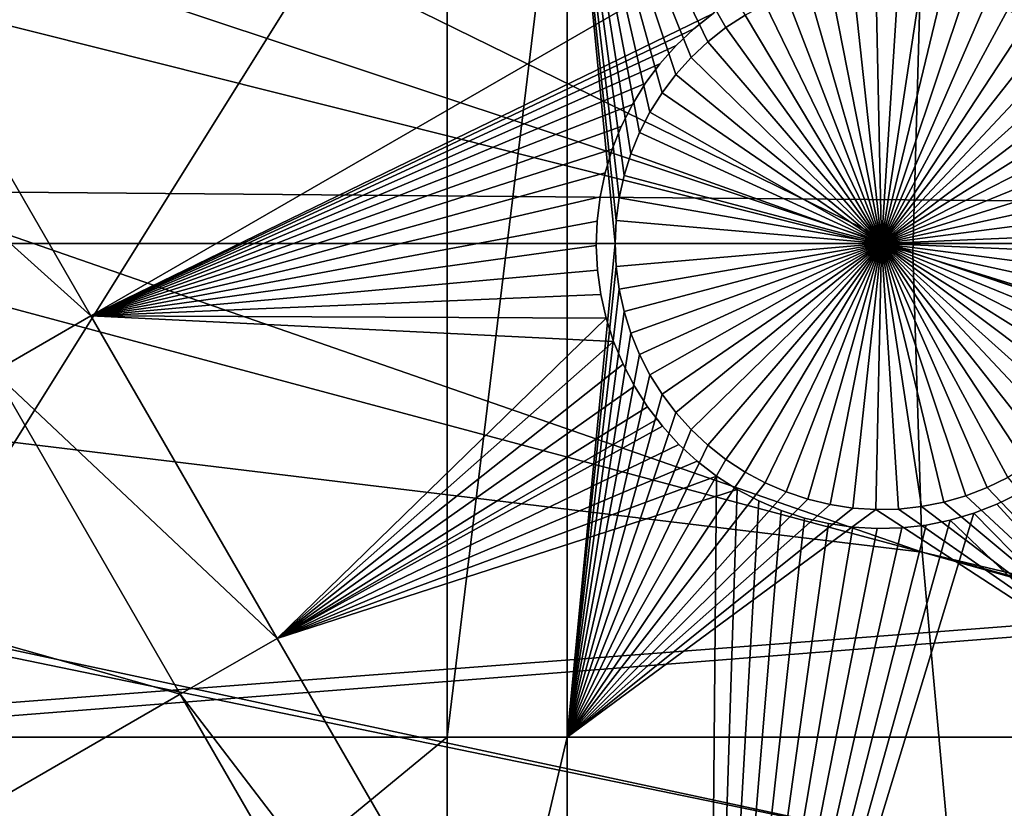
# Model space of a CAD drawing. Extents: x -110 to 227, y -530 to 77.
# Drawn here: x -79 to -66, y -427 to -417 of the extents above; entities that cross this region are included whole.
import ezdxf

# ---------------------------------------------------------------- set-up
doc = ezdxf.new("R2010")
doc.units = 0
for name, color, linetype in [('L25', 7, 'CONTINUOUS'), ('L26', 7, 'CONTINUOUS'), ('L27', 7, 'CONTINUOUS')]:
    doc.layers.add(name, color=color, linetype=linetype)

msp = doc.modelspace()

# ---------------------------------------------------------------- linework, layer by layer
at = {"layer": 'L25', "color": 250}
for points in [[(-70.78706, -338.2011, 862.2), (-63.59223, -332.4928, 862.2), (0, -420.0329, 862.2)], [(-77.47187, -344.4991, 862.2), (-70.78706, -338.2011, 862.2), (0, -420.0329, 862.2)], [(-77.47187, -344.4991, 862.2), (0, -420.0329, 862.2), (-83.59849, -351.3413, 862.2)], [(0, -420.0329, 862.2), (-89.12277, -358.6784, 862.2), (-83.59849, -351.3413, 862.2)], [(0, -420.0329, 862.2), (-94.00493, -366.4576, 862.2), (-89.12277, -358.6784, 862.2)], [(-98.20978, -374.6227, 862.2), (-94.00493, -366.4576, 862.2), (0, -420.0329, 862.2)], [(0, -420.0329, 862.2), (-101.707, -383.1151, 862.2), (-98.20978, -374.6227, 862.2)], [(0, -420.0329, 862.2), (-104.4715, -391.8734, 862.2), (-101.707, -383.1151, 862.2)], [(-106.4832, -400.8347, 862.2), (-104.4715, -391.8734, 862.2), (0, -420.0329, 862.2)], [(0, -420.0329, 862.2), (-107.7277, -409.9343, 862.2), (-106.4832, -400.8347, 862.2)], [(-107.3841, -406.77, 865.2), (-67.08517, -420.156, 867.9), (-106.4736, -400.8362, 865.2)], [(-106.4736, -400.8362, 865.2), (-67.08517, -420.156, 867.9), (-66.97676, -416.2187, 867.9)], [(-66.06849, -408.3971, 867.9), (-29.12431, -427.2283, 870.6), (-65.27173, -404.5398, 867.9)], [(-107.6813, -409.9386, 865.2), (-67.08517, -420.156, 867.9), (-107.3841, -406.77, 865.2)], [(-66.63748, -412.2946, 867.9), (-28.48478, -429.4465, 870.6), (-66.06849, -408.3971, 867.9)], [(-28.48478, -429.4465, 870.6), (-28.7194, -428.6327, 870.6), (-66.06849, -408.3971, 867.9)], [(-66.06849, -408.3971, 867.9), (-28.7194, -428.6327, 870.6), (-29.12431, -427.2283, 870.6)], [(0, -420.0329, 862.2), (-108.196, -419.1066, 862.2), (-107.7277, -409.9343, 862.2)], [(-107.9773, -413.095, 865.2), (-66.96231, -424.0928, 867.9), (-107.6813, -409.9386, 865.2)], [(-107.6813, -409.9386, 865.2), (-66.96231, -424.0928, 867.9), (-67.08517, -420.156, 867.9)], [(-66.97676, -416.2187, 867.9), (-27.67654, -431.6091, 870.6), (-66.63748, -412.2946, 867.9)], [(-27.67654, -431.6091, 870.6), (-28.16475, -430.3028, 870.6), (-66.63748, -412.2946, 867.9)], [(-66.63748, -412.2946, 867.9), (-28.16475, -430.3028, 870.6), (-28.48478, -429.4465, 870.6)], [(-108.1867, -419.1069, 865.2), (-66.96231, -424.0928, 867.9), (-107.9773, -413.095, 865.2)], [(-67.08517, -420.156, 867.9), (-26.78046, -433.5392, 870.6), (-66.97676, -416.2187, 867.9)], [(-26.78046, -433.5392, 870.6), (-27.52215, -431.9416, 870.6), (-66.97676, -416.2187, 867.9)], [(-66.97676, -416.2187, 867.9), (-27.52215, -431.9416, 870.6), (-27.67654, -431.6091, 870.6)], [(-108.1984, -419.4439, 865.2), (-66.60862, -428.0157, 867.9), (-108.1867, -419.1069, 865.2)], [(-107.8848, -428.2856, 862.2), (-108.196, -419.1066, 862.2), (0, -420.0329, 862.2)], [(-108.1867, -419.1069, 865.2), (-66.60862, -428.0157, 867.9), (-66.96231, -424.0928, 867.9)], [(-108.0465, -425.7948, 865.2), (-66.02532, -431.911, 867.9), (-108.1984, -419.4439, 865.2)], [(-108.1984, -419.4439, 865.2), (-66.02532, -431.911, 867.9), (-66.60862, -428.0157, 867.9)], [(0, -420.0329, 862.2), (-106.7963, -437.4051, 862.2), (-107.8848, -428.2856, 862.2)], [(0, -420.0329, 862.2), (-104.9383, -446.3995, 862.2), (-106.7963, -437.4051, 862.2)], [(-102.3242, -455.2039, 862.2), (-104.9383, -446.3995, 862.2), (0, -420.0329, 862.2)], [(0, -420.0329, 862.2), (-98.97284, -463.7549, 862.2), (-102.3242, -455.2039, 862.2)], [(0, -420.0329, 862.2), (-94.9084, -471.9909, 862.2), (-98.97284, -463.7549, 862.2)], [(-90.16015, -479.8525, 862.2), (-94.9084, -471.9909, 862.2), (0, -420.0329, 862.2)], [(0, -420.0329, 862.2), (-84.76228, -487.2831, 862.2), (-90.16015, -479.8525, 862.2)], [(0, -420.0329, 862.2), (-78.75371, -494.2292, 862.2), (-84.76228, -487.2831, 862.2)], [(-72.17771, -500.6406, 862.2), (-78.75371, -494.2292, 862.2), (0, -420.0329, 862.2)], [(0, -420.0329, 862.2), (-65.08166, -506.4713, 862.2), (-72.17771, -500.6406, 862.2)], [(-66.96231, -424.0928, 867.9), (-26.70444, -433.703, 870.6), (-67.08517, -420.156, 867.9)], [(-67.08517, -420.156, 867.9), (-26.70444, -433.703, 870.6), (-26.78046, -433.5392, 870.6)], [(-66.60862, -428.0157, 867.9), (-25.57409, -435.7162, 870.6), (-66.96231, -424.0928, 867.9)], [(-25.57409, -435.7162, 870.6), (-25.93055, -435.0813, 870.6), (-66.96231, -424.0928, 867.9)], [(-66.96231, -424.0928, 867.9), (-25.93055, -435.0813, 870.6), (-26.70444, -433.703, 870.6)], [(-107.8405, -428.2819, 865.2), (-66.02532, -431.911, 867.9), (-108.0465, -425.7948, 865.2)]]:
    msp.add_3dface(points, dxfattribs=at)
at = {"layer": 'L26', "color": 250}
for points in [[(0, -420.0329, 853.2), (-65.05382, -354.979, 853.2), (-69.95735, -360.2836, 853.2)], [(-69.95735, -360.2836, 853.2), (-74.42956, -365.9566, 853.2), (0, -420.0329, 853.2)], [(0, -420.0329, 853.2), (-74.42956, -365.9566, 853.2), (-78.44289, -371.963, 853.2)], [(0, -420.0329, 853.2), (-78.44289, -371.963, 853.2), (-81.9726, -378.2657, 853.2)], [(-81.9726, -378.2657, 853.2), (-84.99692, -384.826, 853.2), (0, -420.0329, 853.2)], [(0, -420.0329, 853.2), (-84.99692, -384.826, 853.2), (-87.4972, -391.6033, 853.2)], [(0, -420.0329, 853.2), (-87.4972, -391.6033, 853.2), (-89.45803, -398.5559, 853.2)], [(-89.45803, -398.5559, 853.2), (-90.86733, -405.6409, 853.2), (0, -420.0329, 853.2)], [(0, -420.0329, 853.2), (-90.86733, -405.6409, 853.2), (-91.71639, -412.8146, 853.2)], [(0, -420.0329, 853.2), (-91.71639, -412.8146, 853.2), (-92, -420.0329, 853.2)], [(-73.20891, -426.528, 850.7), (-81.32568, -426.528, 850.7), (-73.20891, -413.5377, 850.7)], [(-73.20891, -413.5377, 850.7), (-81.32568, -426.528, 850.7), (-81.32568, -413.5377, 850.7)], [(-71.63322, -426.528, 850.7), (-73.20891, -426.528, 850.7), (-71.63322, -413.5377, 850.7)], [(-71.63322, -413.5377, 850.7), (-73.20891, -426.528, 850.7), (-73.20891, -413.5377, 850.7)], [(-69.78165, -417.3788, 850.7), (-70.00136, -417.5847, 850.7), (-71.63322, -413.5377, 850.7)], [(-71.63322, -413.5377, 850.7), (-70.00136, -417.5847, 850.7), (-70.20254, -417.8088, 850.7)], [(-70.20254, -417.8088, 850.7), (-70.38373, -418.0494, 850.7), (-71.63322, -413.5377, 850.7)], [(-71.63322, -413.5377, 850.7), (-70.38373, -418.0494, 850.7), (-70.54356, -418.3046, 850.7)], [(-71.63322, -413.5377, 850.7), (-70.54356, -418.3046, 850.7), (-70.68086, -418.5727, 850.7)], [(-70.68086, -418.5727, 850.7), (-70.79461, -418.8515, 850.7), (-71.63322, -413.5377, 850.7)], [(-71.63322, -413.5377, 850.7), (-70.79461, -418.8515, 850.7), (-70.88397, -419.1391, 850.7)], [(-71.63322, -413.5377, 850.7), (-70.88397, -419.1391, 850.7), (-70.94827, -419.4333, 850.7)], [(-71.63322, -413.5377, 850.7), (-69.2933, -417.0272, 850.7), (-69.54505, -417.1925, 850.7)], [(-71.63322, -413.5377, 850.7), (-69.54505, -417.1925, 850.7), (-69.78165, -417.3788, 850.7)], [(-70.94827, -419.4333, 850.7), (-70.98705, -419.732, 850.7), (-71.63322, -413.5377, 850.7)], [(-71.63322, -413.5377, 850.7), (-70.98705, -419.732, 850.7), (-71, -420.0329, 850.7)], [(-71.63322, -413.5377, 850.7), (-71, -420.0329, 850.7), (-71.63322, -426.528, 850.7)], [(-67.5, -420.0329, 847.7), (-67.87583, -416.5531, 847.7), (-67.57531, -416.5336, 847.7)], [(-67.57531, -416.5336, 847.7), (-67.27422, -416.5401, 847.7), (-67.5, -420.0329, 847.7)], [(-67.5, -420.0329, 847.7), (-67.27422, -416.5401, 847.7), (-66.9748, -416.5725, 847.7)], [(-67.5, -420.0329, 847.7), (-68.75195, -416.7644, 847.7), (-68.46634, -416.6689, 847.7)], [(-68.46634, -416.6689, 847.7), (-68.17358, -416.5983, 847.7), (-67.5, -420.0329, 847.7)], [(-67.5, -420.0329, 847.7), (-68.17358, -416.5983, 847.7), (-67.87583, -416.5531, 847.7)], [(-67.5, -420.0329, 847.7), (-66.9748, -416.5725, 847.7), (-66.67928, -416.6304, 847.7)], [(-66.67928, -416.6304, 847.7), (-66.38983, -416.7136, 847.7), (-67.5, -420.0329, 847.7)], [(-67.5, -420.0329, 847.7), (-69.02828, -416.8842, 847.7), (-68.75195, -416.7644, 847.7)], [(-67.5, -420.0329, 847.7), (-66.38983, -416.7136, 847.7), (-66.1086, -416.8213, 847.7)], [(-69.2933, -417.0272, 847.7), (-69.02828, -416.8842, 847.7), (-67.5, -420.0329, 847.7)], [(-67.5, -420.0329, 847.7), (-66.1086, -416.8213, 847.7), (-65.83767, -416.9528, 847.7)], [(-69.2933, -417.0272, 850.7), (-69.2933, -417.0272, 847.7), (-69.54505, -417.1925, 847.7)], [(-69.2933, -417.0272, 850.7), (-69.54505, -417.1925, 847.7), (-69.54505, -417.1925, 850.7)], [(-67.5, -420.0329, 847.7), (-69.54505, -417.1925, 847.7), (-69.2933, -417.0272, 847.7)], [(-65.83767, -416.9528, 847.7), (-65.57905, -417.1071, 847.7), (-67.5, -420.0329, 847.7)], [(-67.5, -420.0329, 847.7), (-65.57905, -417.1071, 847.7), (-65.33465, -417.2831, 847.7)], [(-69.54505, -417.1925, 850.7), (-69.54505, -417.1925, 847.7), (-69.78165, -417.3788, 847.7)], [(-69.54505, -417.1925, 850.7), (-69.78165, -417.3788, 847.7), (-69.78165, -417.3788, 850.7)], [(-67.5, -420.0329, 847.7), (-69.78165, -417.3788, 847.7), (-69.54505, -417.1925, 847.7)], [(-67.5, -420.0329, 847.7), (-65.33465, -417.2831, 847.7), (-65.10628, -417.4794, 847.7)], [(-69.78165, -417.3788, 850.7), (-69.78165, -417.3788, 847.7), (-70.00136, -417.5847, 847.7)], [(-69.78165, -417.3788, 850.7), (-70.00136, -417.5847, 847.7), (-70.00136, -417.5847, 850.7)], [(-70.00136, -417.5847, 847.7), (-69.78165, -417.3788, 847.7), (-67.5, -420.0329, 847.7)], [(-65.10628, -417.4794, 847.7), (-64.89564, -417.6946, 847.7), (-67.5, -420.0329, 847.7)], [(-70.00136, -417.5847, 850.7), (-70.00136, -417.5847, 847.7), (-70.20254, -417.8088, 847.7)], [(-70.00136, -417.5847, 850.7), (-70.20254, -417.8088, 847.7), (-70.20254, -417.8088, 850.7)], [(-67.5, -420.0329, 847.7), (-70.20254, -417.8088, 847.7), (-70.00136, -417.5847, 847.7)], [(-67.5, -420.0329, 847.7), (-64.89564, -417.6946, 847.7), (-64.70427, -417.9272, 847.7)], [(-70.20254, -417.8088, 850.7), (-70.20254, -417.8088, 847.7), (-70.38373, -418.0494, 847.7)], [(-70.20254, -417.8088, 850.7), (-70.38373, -418.0494, 847.7), (-70.38373, -418.0494, 850.7)], [(-67.5, -420.0329, 847.7), (-70.38373, -418.0494, 847.7), (-70.20254, -417.8088, 847.7)], [(-67.5, -420.0329, 847.7), (-64.70427, -417.9272, 847.7), (-64.53361, -418.1753, 847.7)], [(-70.38373, -418.0494, 850.7), (-70.38373, -418.0494, 847.7), (-70.54356, -418.3046, 847.7)], [(-70.38373, -418.0494, 850.7), (-70.54356, -418.3046, 847.7), (-70.54356, -418.3046, 850.7)], [(-70.54356, -418.3046, 847.7), (-70.38373, -418.0494, 847.7), (-67.5, -420.0329, 847.7)], [(-64.53361, -418.1753, 847.7), (-64.3849, -418.4372, 847.7), (-67.5, -420.0329, 847.7)], [(-70.54356, -418.3046, 850.7), (-70.54356, -418.3046, 847.7), (-70.68086, -418.5727, 847.7)], [(-70.54356, -418.3046, 850.7), (-70.68086, -418.5727, 847.7), (-70.68086, -418.5727, 850.7)], [(-67.5, -420.0329, 847.7), (-70.68086, -418.5727, 847.7), (-70.54356, -418.3046, 847.7)], [(-67.5, -420.0329, 847.7), (-64.3849, -418.4372, 847.7), (-64.25926, -418.7109, 847.7)], [(-70.68086, -418.5727, 850.7), (-70.68086, -418.5727, 847.7), (-70.79461, -418.8515, 847.7)], [(-70.68086, -418.5727, 850.7), (-70.79461, -418.8515, 847.7), (-70.79461, -418.8515, 850.7)], [(-67.5, -420.0329, 847.7), (-70.79461, -418.8515, 847.7), (-70.68086, -418.5727, 847.7)], [(-67.5, -420.0329, 847.7), (-64.25926, -418.7109, 847.7), (-64.15762, -418.9944, 847.7)], [(-70.79461, -418.8515, 850.7), (-70.79461, -418.8515, 847.7), (-70.88397, -419.1391, 847.7)], [(-70.79461, -418.8515, 850.7), (-70.88397, -419.1391, 847.7), (-70.88397, -419.1391, 850.7)], [(-70.88397, -419.1391, 847.7), (-70.79461, -418.8515, 847.7), (-67.5, -420.0329, 847.7)], [(-64.15762, -418.9944, 847.7), (-64.08072, -419.2855, 847.7), (-67.5, -420.0329, 847.7)], [(-70.88397, -419.1391, 850.7), (-70.88397, -419.1391, 847.7), (-70.94827, -419.4333, 847.7)], [(-70.88397, -419.1391, 850.7), (-70.94827, -419.4333, 847.7), (-70.94827, -419.4333, 850.7)], [(-67.5, -420.0329, 847.7), (-70.94827, -419.4333, 847.7), (-70.88397, -419.1391, 847.7)], [(-67.5, -420.0329, 847.7), (-64.08072, -419.2855, 847.7), (-64.02913, -419.5822, 847.7)], [(-70.94827, -419.4333, 850.7), (-70.94827, -419.4333, 847.7), (-70.98705, -419.732, 847.7)], [(-70.94827, -419.4333, 850.7), (-70.98705, -419.732, 847.7), (-70.98705, -419.732, 850.7)], [(-67.5, -420.0329, 847.7), (-70.98705, -419.732, 847.7), (-70.94827, -419.4333, 847.7)], [(-67.5, -420.0329, 847.7), (-64.02913, -419.5822, 847.7), (-64.00324, -419.8823, 847.7)], [(-70.98705, -419.732, 850.7), (-70.98705, -419.732, 847.7), (-71, -420.0329, 847.7)], [(-70.98705, -419.732, 850.7), (-71, -420.0329, 847.7), (-71, -420.0329, 850.7)], [(-71, -420.0329, 847.7), (-70.98705, -419.732, 847.7), (-67.5, -420.0329, 847.7)], [(-64, -420.0329, 847.7), (-67.5, -420.0329, 847.7), (-64.00324, -419.8823, 847.7)], [(-92, -420.0329, 853.2), (-91.71639, -427.2511, 853.2), (0, -420.0329, 853.2)], [(0, -420.0329, 853.2), (-91.71639, -427.2511, 853.2), (-90.86733, -434.4248, 853.2)], [(0, -420.0329, 853.2), (-90.86733, -434.4248, 853.2), (-89.45803, -441.5098, 853.2)], [(-89.45803, -441.5098, 853.2), (-87.4972, -448.4624, 853.2), (0, -420.0329, 853.2)], [(0, -420.0329, 853.2), (-87.4972, -448.4624, 853.2), (-84.99692, -455.2397, 853.2)], [(0, -420.0329, 853.2), (-84.99692, -455.2397, 853.2), (-81.9726, -461.8, 853.2)], [(-81.9726, -461.8, 853.2), (-78.44289, -468.1027, 853.2), (0, -420.0329, 853.2)], [(0, -420.0329, 853.2), (-78.44289, -468.1027, 853.2), (-74.42956, -474.1091, 853.2)], [(0, -420.0329, 853.2), (-74.42956, -474.1091, 853.2), (-69.95735, -479.7821, 853.2)], [(-71.63322, -426.528, 850.7), (-71, -420.0329, 850.7), (-70.98705, -420.3337, 850.7)], [(-71, -420.0329, 850.7), (-71, -420.0329, 847.7), (-70.98705, -420.3337, 847.7)], [(-71, -420.0329, 850.7), (-70.98705, -420.3337, 847.7), (-70.98705, -420.3337, 850.7)], [(-67.5, -420.0329, 847.7), (-70.98705, -420.3337, 847.7), (-71, -420.0329, 847.7)], [(-67.5, -420.0329, 847.7), (-70.94827, -420.6324, 847.7), (-70.98705, -420.3337, 847.7)], [(-70.88397, -420.9266, 847.7), (-70.94827, -420.6324, 847.7), (-67.5, -420.0329, 847.7)], [(-67.5, -420.0329, 847.7), (-70.79461, -421.2142, 847.7), (-70.88397, -420.9266, 847.7)], [(-67.5, -420.0329, 847.7), (-70.68086, -421.493, 847.7), (-70.79461, -421.2142, 847.7)], [(-70.54356, -421.7611, 847.7), (-70.68086, -421.493, 847.7), (-67.5, -420.0329, 847.7)], [(-67.5, -420.0329, 847.7), (-70.38373, -422.0163, 847.7), (-70.54356, -421.7611, 847.7)], [(-67.5, -420.0329, 847.7), (-70.20254, -422.2569, 847.7), (-70.38373, -422.0163, 847.7)], [(-70.00136, -422.4809, 847.7), (-70.20254, -422.2569, 847.7), (-67.5, -420.0329, 847.7)], [(-67.5, -420.0329, 847.7), (-69.78165, -422.6869, 847.7), (-70.00136, -422.4809, 847.7)], [(-69.95735, -479.7821, 853.2), (-65.05382, -485.0867, 853.2), (0, -420.0329, 853.2)], [(-67.5, -420.0329, 847.7), (-69.54505, -422.8732, 847.7), (-69.78165, -422.6869, 847.7)], [(-69.2933, -423.0385, 847.7), (-69.54505, -422.8732, 847.7), (-67.5, -420.0329, 847.7)], [(-67.5, -420.0329, 847.7), (-69.02828, -423.1816, 847.7), (-69.2933, -423.0385, 847.7)], [(-67.5, -420.0329, 847.7), (-68.75195, -423.3013, 847.7), (-69.02828, -423.1816, 847.7)], [(-68.46634, -423.3968, 847.7), (-68.75195, -423.3013, 847.7), (-67.5, -420.0329, 847.7)], [(-67.5, -420.0329, 847.7), (-68.17358, -423.4674, 847.7), (-68.46634, -423.3968, 847.7)], [(-67.5, -420.0329, 847.7), (-67.87583, -423.5126, 847.7), (-68.17358, -423.4674, 847.7)], [(-67.57531, -423.532, 847.7), (-67.87583, -423.5126, 847.7), (-67.5, -420.0329, 847.7)], [(-67.5, -420.0329, 847.7), (-67.27422, -423.5256, 847.7), (-67.57531, -423.532, 847.7)], [(-64, -420.0329, 847.7), (-64.00324, -420.1834, 847.7), (-67.5, -420.0329, 847.7)], [(-66.67928, -423.4353, 847.7), (-66.9748, -423.4932, 847.7), (-67.5, -420.0329, 847.7)], [(-67.5, -420.0329, 847.7), (-66.9748, -423.4932, 847.7), (-67.27422, -423.5256, 847.7)], [(-65.83767, -423.1129, 847.7), (-66.1086, -423.2444, 847.7), (-67.5, -420.0329, 847.7)], [(-67.5, -420.0329, 847.7), (-66.1086, -423.2444, 847.7), (-66.38983, -423.3521, 847.7)], [(-67.5, -420.0329, 847.7), (-66.38983, -423.3521, 847.7), (-66.67928, -423.4353, 847.7)], [(-65.10628, -422.5863, 847.7), (-65.33465, -422.7826, 847.7), (-67.5, -420.0329, 847.7)], [(-67.5, -420.0329, 847.7), (-65.33465, -422.7826, 847.7), (-65.57905, -422.9586, 847.7)], [(-67.5, -420.0329, 847.7), (-65.57905, -422.9586, 847.7), (-65.83767, -423.1129, 847.7)], [(-64.53361, -421.8904, 847.7), (-64.70427, -422.1385, 847.7), (-67.5, -420.0329, 847.7)], [(-67.5, -420.0329, 847.7), (-64.70427, -422.1385, 847.7), (-64.89564, -422.3711, 847.7)], [(-67.5, -420.0329, 847.7), (-64.89564, -422.3711, 847.7), (-65.10628, -422.5863, 847.7)], [(-64.15762, -421.0714, 847.7), (-64.25926, -421.3548, 847.7), (-67.5, -420.0329, 847.7)], [(-67.5, -420.0329, 847.7), (-64.25926, -421.3548, 847.7), (-64.3849, -421.6285, 847.7)], [(-67.5, -420.0329, 847.7), (-64.3849, -421.6285, 847.7), (-64.53361, -421.8904, 847.7)], [(-64.00324, -420.1834, 847.7), (-64.02913, -420.4835, 847.7), (-67.5, -420.0329, 847.7)], [(-67.5, -420.0329, 847.7), (-64.02913, -420.4835, 847.7), (-64.08072, -420.7802, 847.7)], [(-67.5, -420.0329, 847.7), (-64.08072, -420.7802, 847.7), (-64.15762, -421.0714, 847.7)], [(-71.63322, -426.528, 850.7), (-70.98705, -420.3337, 850.7), (-70.94827, -420.6324, 850.7)], [(-70.98705, -420.3337, 850.7), (-70.98705, -420.3337, 847.7), (-70.94827, -420.6324, 847.7)], [(-70.98705, -420.3337, 850.7), (-70.94827, -420.6324, 847.7), (-70.94827, -420.6324, 850.7)], [(-70.88397, -420.9266, 850.7), (-71.63322, -426.528, 850.7), (-70.94827, -420.6324, 850.7)], [(-70.94827, -420.6324, 850.7), (-70.94827, -420.6324, 847.7), (-70.88397, -420.9266, 847.7)], [(-70.94827, -420.6324, 850.7), (-70.88397, -420.9266, 847.7), (-70.88397, -420.9266, 850.7)], [(-70.88397, -420.9266, 850.7), (-70.79461, -421.2142, 850.7), (-71.63322, -426.528, 850.7)], [(-70.88397, -420.9266, 850.7), (-70.88397, -420.9266, 847.7), (-70.79461, -421.2142, 847.7)], [(-70.88397, -420.9266, 850.7), (-70.79461, -421.2142, 847.7), (-70.79461, -421.2142, 850.7)], [(-70.79461, -421.2142, 850.7), (-70.68086, -421.493, 850.7), (-71.63322, -426.528, 850.7)], [(-70.79461, -421.2142, 850.7), (-70.79461, -421.2142, 847.7), (-70.68086, -421.493, 847.7)], [(-70.79461, -421.2142, 850.7), (-70.68086, -421.493, 847.7), (-70.68086, -421.493, 850.7)], [(-71.63322, -426.528, 850.7), (-70.68086, -421.493, 850.7), (-70.54356, -421.7611, 850.7)], [(-70.68086, -421.493, 850.7), (-70.68086, -421.493, 847.7), (-70.54356, -421.7611, 847.7)], [(-70.68086, -421.493, 850.7), (-70.54356, -421.7611, 847.7), (-70.54356, -421.7611, 850.7)], [(-71.63322, -426.528, 850.7), (-70.54356, -421.7611, 850.7), (-70.38373, -422.0163, 850.7)], [(-70.54356, -421.7611, 850.7), (-70.54356, -421.7611, 847.7), (-70.38373, -422.0163, 847.7)], [(-70.54356, -421.7611, 850.7), (-70.38373, -422.0163, 847.7), (-70.38373, -422.0163, 850.7)], [(-70.38373, -422.0163, 850.7), (-70.20254, -422.2569, 850.7), (-71.63322, -426.528, 850.7)], [(-70.38373, -422.0163, 850.7), (-70.38373, -422.0163, 847.7), (-70.20254, -422.2569, 847.7)], [(-70.38373, -422.0163, 850.7), (-70.20254, -422.2569, 847.7), (-70.20254, -422.2569, 850.7)], [(-71.63322, -426.528, 850.7), (-70.20254, -422.2569, 850.7), (-70.00136, -422.4809, 850.7)], [(-70.20254, -422.2569, 850.7), (-70.20254, -422.2569, 847.7), (-70.00136, -422.4809, 847.7)], [(-70.20254, -422.2569, 850.7), (-70.00136, -422.4809, 847.7), (-70.00136, -422.4809, 850.7)], [(-71.63322, -426.528, 850.7), (-70.00136, -422.4809, 850.7), (-69.78165, -422.6869, 850.7)], [(-70.00136, -422.4809, 850.7), (-70.00136, -422.4809, 847.7), (-69.78165, -422.6869, 847.7)], [(-70.00136, -422.4809, 850.7), (-69.78165, -422.6869, 847.7), (-69.78165, -422.6869, 850.7)], [(-69.78165, -422.6869, 850.7), (-69.54505, -422.8732, 850.7), (-71.63322, -426.528, 850.7)], [(-69.78165, -422.6869, 850.7), (-69.78165, -422.6869, 847.7), (-69.54505, -422.8732, 847.7)], [(-69.78165, -422.6869, 850.7), (-69.54505, -422.8732, 847.7), (-69.54505, -422.8732, 850.7)], [(-71.63322, -426.528, 850.7), (-69.54505, -422.8732, 850.7), (-69.2933, -423.0385, 850.7)], [(-69.54505, -422.8732, 850.7), (-69.54505, -422.8732, 847.7), (-69.2933, -423.0385, 847.7)], [(-69.54505, -422.8732, 850.7), (-69.2933, -423.0385, 847.7), (-69.2933, -423.0385, 850.7)], [(-71.63322, -426.528, 850.7), (-69.2933, -423.0385, 850.7), (-69.02828, -423.1816, 850.7)], [(-69.2933, -423.0385, 850.7), (-69.2933, -423.0385, 847.7), (-69.02828, -423.1816, 847.7)], [(-69.2933, -423.0385, 850.7), (-69.02828, -423.1816, 847.7), (-69.02828, -423.1816, 850.7)], [(-62.97836, -426.528, 850.7), (-66.1086, -423.2444, 850.7), (-65.83767, -423.1129, 850.7)], [(-66.1086, -423.2444, 850.7), (-66.1086, -423.2444, 847.7), (-65.83767, -423.1129, 847.7)], [(-66.1086, -423.2444, 850.7), (-65.83767, -423.1129, 847.7), (-65.83767, -423.1129, 850.7)], [(-69.02828, -423.1816, 850.7), (-68.75195, -423.3013, 850.7), (-71.63322, -426.528, 850.7)], [(-69.02828, -423.1816, 850.7), (-69.02828, -423.1816, 847.7), (-68.75195, -423.3013, 847.7)], [(-69.02828, -423.1816, 850.7), (-68.75195, -423.3013, 847.7), (-68.75195, -423.3013, 850.7)], [(-62.97836, -426.528, 850.7), (-66.38983, -423.3521, 850.7), (-66.1086, -423.2444, 850.7)], [(-66.38983, -423.3521, 850.7), (-66.38983, -423.3521, 847.7), (-66.1086, -423.2444, 847.7)], [(-66.38983, -423.3521, 850.7), (-66.1086, -423.2444, 847.7), (-66.1086, -423.2444, 850.7)], [(-71.63322, -426.528, 850.7), (-68.75195, -423.3013, 850.7), (-68.46634, -423.3968, 850.7)], [(-71.63322, -426.528, 850.7), (-68.46634, -423.3968, 850.7), (-68.17358, -423.4674, 850.7)], [(-68.75195, -423.3013, 850.7), (-68.75195, -423.3013, 847.7), (-68.46634, -423.3968, 847.7)], [(-68.75195, -423.3013, 850.7), (-68.46634, -423.3968, 847.7), (-68.46634, -423.3968, 850.7)], [(-68.46634, -423.3968, 850.7), (-68.46634, -423.3968, 847.7), (-68.17358, -423.4674, 847.7)], [(-68.46634, -423.3968, 850.7), (-68.17358, -423.4674, 847.7), (-68.17358, -423.4674, 850.7)], [(-66.67928, -423.4353, 850.7), (-66.38983, -423.3521, 850.7), (-62.97836, -426.528, 850.7)], [(-66.67928, -423.4353, 850.7), (-66.67928, -423.4353, 847.7), (-66.38983, -423.3521, 847.7)], [(-66.67928, -423.4353, 850.7), (-66.38983, -423.3521, 847.7), (-66.38983, -423.3521, 850.7)], [(-68.17358, -423.4674, 850.7), (-67.87583, -423.5126, 850.7), (-71.63322, -426.528, 850.7)], [(-71.63322, -426.528, 850.7), (-67.87583, -423.5126, 850.7), (-67.57531, -423.532, 850.7)], [(-68.17358, -423.4674, 850.7), (-68.17358, -423.4674, 847.7), (-67.87583, -423.5126, 847.7)], [(-68.17358, -423.4674, 850.7), (-67.87583, -423.5126, 847.7), (-67.87583, -423.5126, 850.7)], [(-67.87583, -423.5126, 850.7), (-67.87583, -423.5126, 847.7), (-67.57531, -423.532, 847.7)], [(-67.87583, -423.5126, 850.7), (-67.57531, -423.532, 847.7), (-67.57531, -423.532, 850.7)], [(-62.97836, -426.528, 850.7), (-67.57531, -423.532, 850.7), (-67.27422, -423.5256, 850.7)], [(-67.57531, -423.532, 850.7), (-67.57531, -423.532, 847.7), (-67.27422, -423.5256, 847.7)], [(-67.57531, -423.532, 850.7), (-67.27422, -423.5256, 847.7), (-67.27422, -423.5256, 850.7)], [(-62.97836, -426.528, 850.7), (-67.27422, -423.5256, 850.7), (-66.9748, -423.4932, 850.7)], [(-67.27422, -423.5256, 850.7), (-67.27422, -423.5256, 847.7), (-66.9748, -423.4932, 847.7)], [(-67.27422, -423.5256, 850.7), (-66.9748, -423.4932, 847.7), (-66.9748, -423.4932, 850.7)], [(-66.9748, -423.4932, 850.7), (-66.67928, -423.4353, 850.7), (-62.97836, -426.528, 850.7)], [(-66.9748, -423.4932, 850.7), (-66.9748, -423.4932, 847.7), (-66.67928, -423.4353, 847.7)], [(-66.9748, -423.4932, 850.7), (-66.67928, -423.4353, 847.7), (-66.67928, -423.4353, 850.7)], [(-71.63322, -426.528, 850.7), (-67.57531, -423.532, 850.7), (-62.97836, -426.528, 850.7)], [(-73.20891, -433.2083, 850.7), (-81.32568, -433.2083, 850.7), (-73.20891, -426.528, 850.7)], [(-73.20891, -426.528, 850.7), (-81.32568, -433.2083, 850.7), (-81.32568, -426.528, 850.7)], [(-71.63322, -433.2083, 850.7), (-73.20891, -433.2083, 850.7), (-71.63322, -426.528, 850.7)], [(-71.63322, -426.528, 850.7), (-73.20891, -433.2083, 850.7), (-73.20891, -426.528, 850.7)], [(-62.97836, -433.2083, 850.7), (-71.63322, -433.2083, 850.7), (-62.97836, -426.528, 850.7)], [(-62.97836, -426.528, 850.7), (-71.63322, -433.2083, 850.7), (-71.63322, -426.528, 850.7)]]:
    msp.add_3dface(points, dxfattribs=at)
at = {"layer": 'L27', "color": 7}
for points in [[(-80.15398, -417.0694, 849.7), (-68.47965, -415.5466, 849.7), (-77.89477, -420.9825, 849.7)], [(-77.89477, -420.9825, 850.7), (-68.47965, -415.5466, 850.7), (-80.15398, -417.0694, 850.7)], [(-68.47965, -415.5466, 849.7), (-69.71288, -417.0054, 849.7), (-77.89477, -420.9825, 849.7)], [(-77.89477, -420.9825, 850.7), (-69.71288, -417.0054, 850.7), (-68.47965, -415.5466, 850.7)], [(-77.89477, -420.9825, 849.7), (-69.71288, -417.0054, 849.7), (-69.96495, -417.2068, 849.7)], [(-69.96495, -417.2068, 850.7), (-69.71288, -417.0054, 850.7), (-77.89477, -420.9825, 850.7)], [(-69.71288, -417.0054, 849.7), (-69.71288, -417.0054, 850.7), (-69.96495, -417.2068, 849.7)], [(-69.96495, -417.2068, 849.7), (-69.71288, -417.0054, 850.7), (-69.96495, -417.2068, 850.7)], [(-77.89477, -420.9825, 849.7), (-81.42914, -417.8056, 849.7), (-80.15398, -417.0694, 849.7)], [(-81.42914, -417.8056, 850.7), (-77.89477, -420.9825, 850.7), (-80.15398, -417.0694, 850.7)], [(-77.89477, -420.9825, 849.7), (-69.96495, -417.2068, 849.7), (-70.19877, -417.4292, 849.7)], [(-70.19877, -417.4292, 850.7), (-69.96495, -417.2068, 850.7), (-77.89477, -420.9825, 850.7)], [(-69.96495, -417.2068, 849.7), (-69.96495, -417.2068, 850.7), (-70.19877, -417.4292, 849.7)], [(-70.19877, -417.4292, 849.7), (-69.96495, -417.2068, 850.7), (-70.19877, -417.4292, 850.7)], [(-70.41261, -417.6708, 849.7), (-77.89477, -420.9825, 849.7), (-70.19877, -417.4292, 849.7)], [(-70.19877, -417.4292, 850.7), (-77.89477, -420.9825, 850.7), (-70.41261, -417.6708, 850.7)], [(-70.19877, -417.4292, 849.7), (-70.19877, -417.4292, 850.7), (-70.41261, -417.6708, 849.7)], [(-70.41261, -417.6708, 849.7), (-70.19877, -417.4292, 850.7), (-70.41261, -417.6708, 850.7)], [(-70.60488, -417.9299, 849.7), (-77.89477, -420.9825, 849.7), (-70.41261, -417.6708, 849.7)], [(-77.89477, -420.9825, 850.7), (-70.60488, -417.9299, 850.7), (-70.41261, -417.6708, 850.7)], [(-70.41261, -417.6708, 849.7), (-70.41261, -417.6708, 850.7), (-70.60488, -417.9299, 849.7)], [(-70.60488, -417.9299, 849.7), (-70.41261, -417.6708, 850.7), (-70.60488, -417.9299, 850.7)], [(-77.89477, -420.9825, 849.7), (-79.16993, -421.7187, 849.7), (-81.42914, -417.8056, 849.7)], [(-79.16993, -421.7187, 850.7), (-77.89477, -420.9825, 850.7), (-81.42914, -417.8056, 850.7)], [(-70.60488, -417.9299, 849.7), (-70.77416, -418.2046, 849.7), (-77.89477, -420.9825, 849.7)], [(-77.89477, -420.9825, 850.7), (-70.77416, -418.2046, 850.7), (-70.60488, -417.9299, 850.7)], [(-70.60488, -417.9299, 849.7), (-70.60488, -417.9299, 850.7), (-70.77416, -418.2046, 849.7)], [(-70.77416, -418.2046, 849.7), (-70.60488, -417.9299, 850.7), (-70.77416, -418.2046, 850.7)], [(-77.89477, -420.9825, 849.7), (-70.77416, -418.2046, 849.7), (-70.9192, -418.4929, 849.7)], [(-70.9192, -418.4929, 850.7), (-70.77416, -418.2046, 850.7), (-77.89477, -420.9825, 850.7)], [(-70.77416, -418.2046, 849.7), (-70.77416, -418.2046, 850.7), (-70.9192, -418.4929, 849.7)], [(-70.9192, -418.4929, 849.7), (-70.77416, -418.2046, 850.7), (-70.9192, -418.4929, 850.7)], [(-77.89477, -420.9825, 849.7), (-70.9192, -418.4929, 849.7), (-71.03892, -418.7925, 849.7)], [(-77.89477, -420.9825, 850.7), (-71.03892, -418.7925, 850.7), (-70.9192, -418.4929, 850.7)], [(-70.9192, -418.4929, 849.7), (-70.9192, -418.4929, 850.7), (-71.03892, -418.7925, 849.7)], [(-71.03892, -418.7925, 849.7), (-70.9192, -418.4929, 850.7), (-71.03892, -418.7925, 850.7)], [(-71.13245, -419.1013, 849.7), (-77.89477, -420.9825, 849.7), (-71.03892, -418.7925, 849.7)], [(-77.89477, -420.9825, 850.7), (-71.13245, -419.1013, 850.7), (-71.03892, -418.7925, 850.7)], [(-71.03892, -418.7925, 849.7), (-71.03892, -418.7925, 850.7), (-71.13245, -419.1013, 849.7)], [(-71.13245, -419.1013, 849.7), (-71.03892, -418.7925, 850.7), (-71.13245, -419.1013, 850.7)], [(-71.19909, -419.417, 849.7), (-77.89477, -420.9825, 849.7), (-71.13245, -419.1013, 849.7)], [(-71.19909, -419.417, 850.7), (-71.13245, -419.1013, 850.7), (-77.89477, -420.9825, 850.7)], [(-71.13245, -419.1013, 849.7), (-71.13245, -419.1013, 850.7), (-71.19909, -419.417, 849.7)], [(-71.19909, -419.417, 849.7), (-71.13245, -419.1013, 850.7), (-71.19909, -419.417, 850.7)], [(-71.19909, -419.417, 849.7), (-71.23833, -419.7373, 849.7), (-77.89477, -420.9825, 849.7)], [(-71.23833, -419.7373, 850.7), (-71.19909, -419.417, 850.7), (-77.89477, -420.9825, 850.7)], [(-71.19909, -419.417, 849.7), (-71.19909, -419.417, 850.7), (-71.23833, -419.7373, 849.7)], [(-71.23833, -419.7373, 849.7), (-71.19909, -419.417, 850.7), (-71.23833, -419.7373, 850.7)], [(-77.89477, -420.9825, 849.7), (-71.23833, -419.7373, 849.7), (-71.2499, -420.0597, 849.7)], [(-77.89477, -420.9825, 850.7), (-71.2499, -420.0597, 850.7), (-71.23833, -419.7373, 850.7)], [(-71.23833, -419.7373, 849.7), (-71.23833, -419.7373, 850.7), (-71.2499, -420.0597, 849.7)], [(-71.2499, -420.0597, 849.7), (-71.23833, -419.7373, 850.7), (-71.2499, -420.0597, 850.7)], [(-77.89477, -420.9825, 849.7), (-71.2499, -420.0597, 849.7), (-71.23371, -420.382, 849.7)], [(-77.89477, -420.9825, 850.7), (-71.23371, -420.382, 850.7), (-71.2499, -420.0597, 850.7)], [(-71.2499, -420.0597, 849.7), (-71.2499, -420.0597, 850.7), (-71.23371, -420.382, 849.7)], [(-71.23371, -420.382, 849.7), (-71.2499, -420.0597, 850.7), (-71.23371, -420.382, 850.7)], [(-71.23371, -420.382, 849.7), (-71.18987, -420.7017, 849.7), (-77.89477, -420.9825, 849.7)], [(-71.18987, -420.7017, 850.7), (-71.23371, -420.382, 850.7), (-77.89477, -420.9825, 850.7)], [(-71.23371, -420.382, 849.7), (-71.23371, -420.382, 850.7), (-71.18987, -420.7017, 849.7)], [(-71.18987, -420.7017, 849.7), (-71.23371, -420.382, 850.7), (-71.18987, -420.7017, 850.7)], [(-77.89477, -420.9825, 849.7), (-71.18987, -420.7017, 849.7), (-71.11872, -421.0164, 849.7)], [(-77.89477, -420.9825, 850.7), (-71.11872, -421.0164, 850.7), (-71.18987, -420.7017, 850.7)], [(-71.18987, -420.7017, 849.7), (-71.18987, -420.7017, 850.7), (-71.11872, -421.0164, 849.7)], [(-71.11872, -421.0164, 849.7), (-71.18987, -420.7017, 850.7), (-71.11872, -421.0164, 850.7)], [(-75.44428, -425.2268, 849.7), (-79.16993, -421.7187, 849.7), (-77.89477, -420.9825, 849.7)], [(-79.16993, -421.7187, 850.7), (-75.44428, -425.2268, 850.7), (-77.89477, -420.9825, 850.7)], [(-77.89477, -420.9825, 849.7), (-71.11872, -421.0164, 849.7), (-75.44428, -425.2268, 849.7)], [(-75.44428, -425.2268, 850.7), (-71.02077, -421.3238, 850.7), (-77.89477, -420.9825, 850.7)], [(-77.89477, -420.9825, 850.7), (-71.02077, -421.3238, 850.7), (-71.11872, -421.0164, 850.7)], [(-75.44428, -425.2268, 849.7), (-71.11872, -421.0164, 849.7), (-71.02077, -421.3238, 849.7)], [(-71.11872, -421.0164, 849.7), (-71.11872, -421.0164, 850.7), (-71.02077, -421.3238, 849.7)], [(-71.02077, -421.3238, 849.7), (-71.11872, -421.0164, 850.7), (-71.02077, -421.3238, 850.7)], [(-75.44428, -425.2268, 849.7), (-71.02077, -421.3238, 849.7), (-70.89676, -421.6217, 849.7)], [(-75.44428, -425.2268, 850.7), (-70.89676, -421.6217, 850.7), (-71.02077, -421.3238, 850.7)], [(-71.02077, -421.3238, 849.7), (-71.02077, -421.3238, 850.7), (-70.89676, -421.6217, 849.7)], [(-70.89676, -421.6217, 849.7), (-71.02077, -421.3238, 850.7), (-70.89676, -421.6217, 850.7)], [(-70.89676, -421.6217, 849.7), (-70.7476, -421.9078, 849.7), (-75.44428, -425.2268, 849.7)], [(-70.7476, -421.9078, 850.7), (-70.89676, -421.6217, 850.7), (-75.44428, -425.2268, 850.7)], [(-70.89676, -421.6217, 849.7), (-70.89676, -421.6217, 850.7), (-70.7476, -421.9078, 849.7)], [(-70.7476, -421.9078, 849.7), (-70.89676, -421.6217, 850.7), (-70.7476, -421.9078, 850.7)], [(-83.29552, -424.1006, 849.7), (-79.16993, -421.7187, 849.7), (-76.71944, -425.963, 849.7)], [(-83.29552, -424.1006, 850.7), (-76.71944, -425.963, 850.7), (-79.16993, -421.7187, 850.7)], [(-75.44428, -425.2268, 849.7), (-76.71944, -425.963, 849.7), (-79.16993, -421.7187, 849.7)], [(-76.71944, -425.963, 850.7), (-75.44428, -425.2268, 850.7), (-79.16993, -421.7187, 850.7)], [(-75.44428, -425.2268, 849.7), (-70.7476, -421.9078, 849.7), (-70.57439, -422.1801, 849.7)], [(-70.7476, -421.9078, 850.7), (-75.44428, -425.2268, 850.7), (-70.57439, -422.1801, 850.7)], [(-70.7476, -421.9078, 849.7), (-70.7476, -421.9078, 850.7), (-70.57439, -422.1801, 849.7)], [(-70.57439, -422.1801, 849.7), (-70.7476, -421.9078, 850.7), (-70.57439, -422.1801, 850.7)], [(-70.57439, -422.1801, 849.7), (-70.44969, -422.3432, 849.7), (-75.44428, -425.2268, 849.7)], [(-70.57439, -422.1801, 850.7), (-75.44428, -425.2268, 850.7), (-70.44969, -422.3432, 850.7)], [(-70.57439, -422.1801, 849.7), (-70.57439, -422.1801, 850.7), (-70.44969, -422.3432, 849.7)], [(-70.44969, -422.3432, 849.7), (-70.57439, -422.1801, 850.7), (-70.44969, -422.3432, 850.7)], [(-75.44428, -425.2268, 849.7), (-70.44969, -422.3432, 849.7), (-70.37842, -422.4364, 849.7)], [(-75.44428, -425.2268, 850.7), (-70.37842, -422.4364, 850.7), (-70.44969, -422.3432, 850.7)], [(-70.44969, -422.3432, 849.7), (-70.44969, -422.3432, 850.7), (-70.37842, -422.4364, 849.7)], [(-70.37842, -422.4364, 849.7), (-70.44969, -422.3432, 850.7), (-70.37842, -422.4364, 850.7)], [(-75.44428, -425.2268, 849.7), (-70.37842, -422.4364, 849.7), (-70.16114, -422.675, 849.7)], [(-75.44428, -425.2268, 850.7), (-70.16114, -422.675, 850.7), (-70.37842, -422.4364, 850.7)], [(-70.37842, -422.4364, 849.7), (-70.37842, -422.4364, 850.7), (-70.16114, -422.675, 849.7)], [(-70.16114, -422.675, 849.7), (-70.37842, -422.4364, 850.7), (-70.16114, -422.675, 850.7)], [(-70.16114, -422.675, 849.7), (-69.92416, -422.8939, 849.7), (-75.44428, -425.2268, 849.7)], [(-69.92416, -422.8939, 850.7), (-70.16114, -422.675, 850.7), (-75.44428, -425.2268, 850.7)], [(-70.16114, -422.675, 849.7), (-70.16114, -422.675, 850.7), (-69.92416, -422.8939, 849.7)], [(-69.92416, -422.8939, 849.7), (-70.16114, -422.675, 850.7), (-69.92416, -422.8939, 850.7)], [(-75.44428, -425.2268, 849.7), (-69.92416, -422.8939, 849.7), (-69.66923, -423.0918, 849.7)], [(-75.44428, -425.2268, 850.7), (-69.66923, -423.0918, 850.7), (-69.92416, -422.8939, 850.7)], [(-69.92416, -422.8939, 849.7), (-69.92416, -422.8939, 850.7), (-69.66923, -423.0918, 849.7)], [(-69.66923, -423.0918, 849.7), (-69.92416, -422.8939, 850.7), (-69.66923, -423.0918, 850.7)], [(-75.44428, -425.2268, 849.7), (-69.66923, -423.0918, 849.7), (-69.77388, -435.0483, 849.7)], [(-75.44428, -425.2268, 850.7), (-69.39825, -423.2669, 850.7), (-69.66923, -423.0918, 850.7)], [(-69.77388, -435.0483, 849.7), (-69.66923, -423.0918, 849.7), (-69.39825, -423.2669, 849.7)], [(-69.66923, -423.0918, 849.7), (-69.66923, -423.0918, 850.7), (-69.39825, -423.2669, 849.7)], [(-69.39825, -423.2669, 849.7), (-69.66923, -423.0918, 850.7), (-69.39825, -423.2669, 850.7)], [(-69.77388, -435.0483, 850.7), (-69.39825, -423.2669, 850.7), (-75.44428, -425.2268, 850.7)], [(-69.77388, -435.0483, 849.7), (-69.39825, -423.2669, 849.7), (-69.1132, -423.4181, 849.7)], [(-69.77388, -435.0483, 850.7), (-69.1132, -423.4181, 850.7), (-69.39825, -423.2669, 850.7)], [(-69.39825, -423.2669, 849.7), (-69.39825, -423.2669, 850.7), (-69.1132, -423.4181, 849.7)], [(-69.1132, -423.4181, 849.7), (-69.39825, -423.2669, 850.7), (-69.1132, -423.4181, 850.7)], [(-65.69531, -423.32, 849.7), (-60.35876, -429.6124, 849.7), (-65.98457, -423.463, 849.7)], [(-65.69531, -423.32, 850.7), (-65.98457, -423.463, 850.7), (-60.35876, -429.6124, 850.7)], [(-65.98457, -423.463, 849.7), (-65.98457, -423.463, 850.7), (-65.69531, -423.32, 849.7)], [(-65.69531, -423.32, 849.7), (-65.98457, -423.463, 850.7), (-65.69531, -423.32, 850.7)], [(-69.1132, -423.4181, 849.7), (-68.81621, -423.5443, 849.7), (-69.77388, -435.0483, 849.7)], [(-68.81621, -423.5443, 850.7), (-69.1132, -423.4181, 850.7), (-69.77388, -435.0483, 850.7)], [(-69.1132, -423.4181, 849.7), (-69.1132, -423.4181, 850.7), (-68.81621, -423.5443, 849.7)], [(-68.81621, -423.5443, 849.7), (-69.1132, -423.4181, 850.7), (-68.81621, -423.5443, 850.7)], [(-60.35876, -429.6124, 849.7), (-66.28505, -423.5806, 849.7), (-65.98457, -423.463, 849.7)], [(-60.35876, -429.6124, 850.7), (-65.98457, -423.463, 850.7), (-66.28505, -423.5806, 850.7)], [(-66.28505, -423.5806, 849.7), (-66.28505, -423.5806, 850.7), (-65.98457, -423.463, 849.7)], [(-65.98457, -423.463, 849.7), (-66.28505, -423.5806, 850.7), (-65.98457, -423.463, 850.7)], [(-69.77388, -435.0483, 849.7), (-68.81621, -423.5443, 849.7), (-68.50949, -423.6444, 849.7)], [(-69.77388, -435.0483, 850.7), (-68.50949, -423.6444, 850.7), (-68.81621, -423.5443, 850.7)], [(-60.35876, -429.6124, 850.7), (-66.28505, -423.5806, 850.7), (-69.77388, -435.0483, 850.7)], [(-69.77388, -435.0483, 850.7), (-66.28505, -423.5806, 850.7), (-66.59453, -423.6719, 850.7)], [(-69.77388, -435.0483, 849.7), (-68.50949, -423.6444, 849.7), (-68.19528, -423.7178, 849.7)], [(-69.77388, -435.0483, 850.7), (-68.19528, -423.7178, 850.7), (-68.50949, -423.6444, 850.7)], [(-68.81621, -423.5443, 849.7), (-68.81621, -423.5443, 850.7), (-68.50949, -423.6444, 849.7)], [(-68.50949, -423.6444, 849.7), (-68.81621, -423.5443, 850.7), (-68.50949, -423.6444, 850.7)], [(-68.50949, -423.6444, 849.7), (-68.50949, -423.6444, 850.7), (-68.19528, -423.7178, 849.7)], [(-68.19528, -423.7178, 849.7), (-68.50949, -423.6444, 850.7), (-68.19528, -423.7178, 850.7)], [(-60.35876, -429.6124, 849.7), (-66.59453, -423.6719, 849.7), (-66.28505, -423.5806, 849.7)], [(-66.59453, -423.6719, 849.7), (-66.59453, -423.6719, 850.7), (-66.28505, -423.5806, 849.7)], [(-66.28505, -423.5806, 849.7), (-66.59453, -423.6719, 850.7), (-66.28505, -423.5806, 850.7)], [(-69.77388, -435.0483, 849.7), (-66.91071, -423.7362, 849.7), (-66.59453, -423.6719, 849.7)], [(-69.77388, -435.0483, 849.7), (-66.59453, -423.6719, 849.7), (-60.35876, -429.6124, 849.7)], [(-69.77388, -435.0483, 850.7), (-66.59453, -423.6719, 850.7), (-66.91071, -423.7362, 850.7)], [(-68.19528, -423.7178, 849.7), (-67.87593, -423.764, 849.7), (-69.77388, -435.0483, 849.7)], [(-69.77388, -435.0483, 850.7), (-67.87593, -423.764, 850.7), (-68.19528, -423.7178, 850.7)], [(-67.23126, -423.7732, 849.7), (-66.91071, -423.7362, 849.7), (-69.77388, -435.0483, 849.7)], [(-67.23126, -423.7732, 850.7), (-69.77388, -435.0483, 850.7), (-66.91071, -423.7362, 850.7)], [(-69.77388, -435.0483, 849.7), (-67.87593, -423.764, 849.7), (-67.5538, -423.7825, 849.7)], [(-67.5538, -423.7825, 850.7), (-67.87593, -423.764, 850.7), (-69.77388, -435.0483, 850.7)], [(-69.77388, -435.0483, 849.7), (-67.5538, -423.7825, 849.7), (-67.23126, -423.7732, 849.7)], [(-67.5538, -423.7825, 850.7), (-69.77388, -435.0483, 850.7), (-67.23126, -423.7732, 850.7)], [(-68.19528, -423.7178, 849.7), (-68.19528, -423.7178, 850.7), (-67.87593, -423.764, 849.7)], [(-67.87593, -423.764, 849.7), (-68.19528, -423.7178, 850.7), (-67.87593, -423.764, 850.7)], [(-67.87593, -423.764, 849.7), (-67.87593, -423.764, 850.7), (-67.5538, -423.7825, 849.7)], [(-67.5538, -423.7825, 849.7), (-67.87593, -423.764, 850.7), (-67.5538, -423.7825, 850.7)], [(-67.5538, -423.7825, 849.7), (-67.5538, -423.7825, 850.7), (-67.23126, -423.7732, 849.7)], [(-67.23126, -423.7732, 849.7), (-67.5538, -423.7825, 850.7), (-67.23126, -423.7732, 850.7)], [(-67.23126, -423.7732, 849.7), (-67.23126, -423.7732, 850.7), (-66.91071, -423.7362, 849.7)], [(-66.91071, -423.7362, 849.7), (-67.23126, -423.7732, 850.7), (-66.91071, -423.7362, 850.7)], [(-66.91071, -423.7362, 849.7), (-66.91071, -423.7362, 850.7), (-66.59453, -423.6719, 849.7)], [(-66.59453, -423.6719, 849.7), (-66.91071, -423.7362, 850.7), (-66.59453, -423.6719, 850.7)], [(-83.29552, -424.1006, 849.7), (-76.71944, -425.963, 849.7), (-80.84504, -428.345, 849.7)], [(-80.84504, -428.345, 850.7), (-76.71944, -425.963, 850.7), (-83.29552, -424.1006, 850.7)], [(-69.77388, -435.0483, 849.7), (-76.71944, -425.963, 849.7), (-75.44428, -425.2268, 849.7)], [(-76.71944, -425.963, 850.7), (-69.77388, -435.0483, 850.7), (-75.44428, -425.2268, 850.7)], [(-80.84504, -428.345, 849.7), (-76.71944, -425.963, 849.7), (-71.04903, -435.7845, 849.7)], [(-80.84504, -428.345, 850.7), (-71.04903, -435.7845, 850.7), (-76.71944, -425.963, 850.7)], [(-69.77388, -435.0483, 849.7), (-71.04903, -435.7845, 849.7), (-76.71944, -425.963, 849.7)], [(-71.04903, -435.7845, 850.7), (-69.77388, -435.0483, 850.7), (-76.71944, -425.963, 850.7)]]:
    msp.add_3dface(points, dxfattribs=at)

doc.saveas('drawing.dxf')
